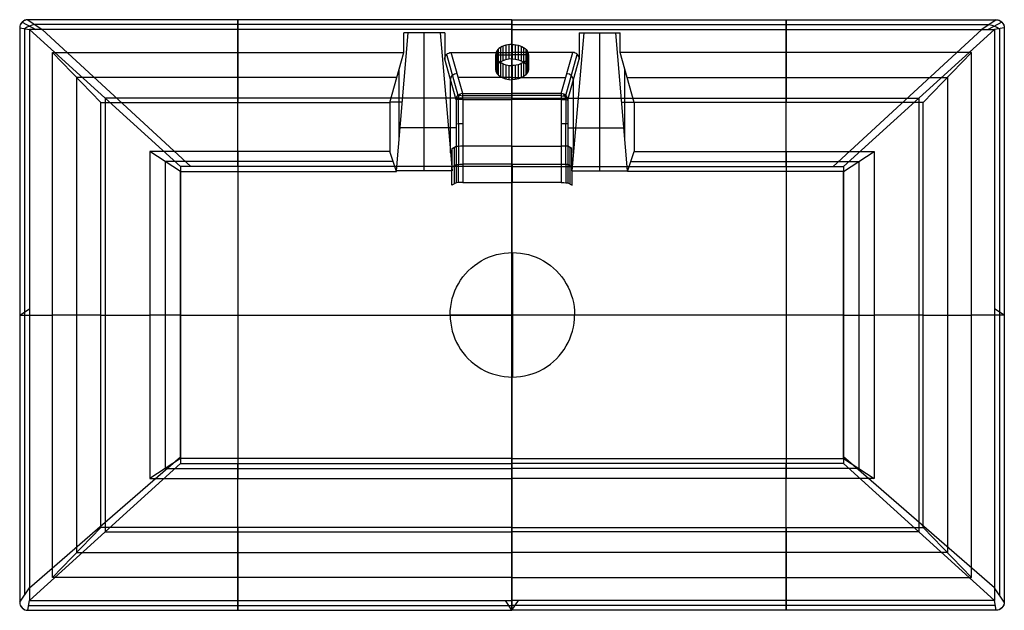
# Model space of a CAD drawing. Units: millimetres. Extents: x 139975 to 140575, y 298 to 658.
import ezdxf

# ---------------------------------------------------------------- set-up
doc = ezdxf.new("R2010")
doc.units = ezdxf.units.MM
doc.layers.add('Predefinito', color=7, linetype='Continuous', true_color=0x000000)

msp = doc.modelspace()

# ---------------------------------------------------------------- linework, layer by layer
at = {"layer": 'Predefinito'}
for p, q in [((139976.72, 656.28, 359.55), (139985.14, 651.74, 359.55)), ((139980.25, 657.74, 359.55), (139989.03, 651.74, 359.55)), ((140108.11, 657.74, 359.55), (139980.25, 657.74, 359.55)), ((139980.25, 657.74, 309.55), (139980.25, 657.74, 359.55)), ((140108.11, 654.74, 359.55), (139984.64, 654.74, 359.55)), ((140275.24, 657.74, 359.55), (140108.11, 657.74, 359.55)), ((140275.24, 657.74, 309.55), (140108.11, 657.74, 309.55)), ((140108.11, 657.74, 309.55), (140108.11, 637.74, 309.55)), ((140108.11, 657.74, 359.55), (140108.11, 657.74, 309.55)), ((140108.11, 651.74, 359.55), (140108.11, 657.74, 359.55)), ((140275.24, 657.74, 334.55), (140108.11, 657.74, 334.55)), ((140275.24, 654.74, 359.55), (140108.11, 654.74, 359.55)), ((140275.24, 657.74, 309.55), (140275.24, 637.74, 309.55)), ((140275.24, 657.74, 359.55), (140275.24, 657.74, 309.55)), ((140275.24, 651.74, 359.55), (140275.24, 657.74, 359.55)), ((140275.24, 657.74, 359.55), (140442.38, 657.74, 359.55)), ((140275.24, 657.74, 309.55), (140442.38, 657.74, 309.55)), ((140275.24, 637.74, 309.55), (140275.24, 657.74, 309.55)), ((140275.24, 657.74, 359.55), (140275.24, 657.74, 359.55)), ((140275.24, 637.74, 309.55), (140275.24, 657.74, 309.55)), ((140275.24, 657.74, 334.55), (140442.38, 657.74, 334.55)), ((140275.24, 657.74, 359.55), (140275.24, 657.74, 359.55)), ((140275.24, 654.74, 359.55), (140442.38, 654.74, 359.55)), ((140442.38, 657.74, 309.55), (140442.38, 637.74, 309.55)), ((140442.38, 657.74, 359.55), (140442.38, 657.74, 309.55)), ((140442.38, 657.74, 359.55), (140570.23, 657.74, 359.55)), ((140442.38, 651.74, 359.55), (140442.38, 657.74, 359.55)), ((140442.38, 654.74, 359.55), (140565.85, 654.74, 359.55)), ((140570.23, 657.74, 359.55), (140561.46, 651.74, 359.55)), ((140573.77, 656.28, 359.55), (140565.35, 651.74, 359.55)), ((140570.23, 657.74, 309.55), (140570.23, 657.74, 359.55)), ((139975.25, 652.74, 359.55), (139981.25, 651.74, 359.55)), ((139975.25, 652.74, 359.55), (139975.25, 302.74, 359.55)), ((139975.25, 652.74, 309.55), (139975.25, 652.74, 359.55)), ((139978.25, 652.24, 359.55), (139978.25, 307.06, 359.55)), ((139989.03, 651.74, 359.55), (139981.25, 651.74, 359.55)), ((139981.25, 651.74, 359.55), (140073.27, 568.24, 256.89)), ((139981.25, 651.74, 359.55), (139981.25, 311.38, 359.55)), ((140108.11, 651.74, 359.55), (139989.03, 651.74, 359.55)), ((139989.03, 651.74, 359.55), (140079.6, 568.24, 256.89)), ((140275.24, 651.74, 359.55), (140108.11, 651.74, 359.55)), ((140108.11, 568.24, 256.89), (140108.11, 651.74, 359.55)), ((140204.8, 565.54, 245.89), (140211.99, 649.74, 348.54)), ((140209.26, 637.74, 309.55), (140209.26, 649.74, 309.55)), ((140234.3, 649.74, 309.55), (140209.26, 649.74, 309.55)), ((140211.99, 649.74, 348.54), (140209.26, 649.74, 309.55)), ((140233.45, 649.74, 321.74), (140210.11, 649.74, 321.74)), ((140231.57, 649.74, 348.54), (140211.99, 649.74, 348.54)), ((140221.78, 649.74, 348.54), (140221.78, 649.74, 309.55)), ((140221.78, 565.54, 245.89), (140221.78, 649.74, 348.54)), ((140234.3, 649.74, 309.55), (140231.57, 649.74, 348.54)), ((140231.57, 649.74, 348.54), (140238.76, 565.54, 245.89)), ((140234.3, 649.74, 309.55), (140234.3, 633.69, 309.55)), ((140275.24, 633.78, 337.47), (140275.24, 651.74, 359.55)), ((140275.24, 651.74, 359.55), (140442.38, 651.74, 359.55)), ((140318.92, 649.74, 348.54), (140311.73, 565.54, 245.89)), ((140316.19, 649.74, 309.55), (140318.92, 649.74, 348.54)), ((140316.19, 649.74, 309.55), (140341.23, 649.74, 309.55)), ((140316.19, 649.74, 309.55), (140316.19, 633.69, 309.55)), ((140317.04, 649.74, 321.74), (140340.38, 649.74, 321.74)), ((140318.92, 649.74, 348.54), (140338.5, 649.74, 348.54)), ((140328.71, 649.74, 348.54), (140328.71, 649.74, 309.55)), ((140328.71, 565.54, 245.89), (140328.71, 649.74, 348.54)), ((140338.5, 649.74, 348.54), (140341.23, 649.74, 309.55)), ((140345.69, 565.54, 245.89), (140338.5, 649.74, 348.54)), ((140341.23, 637.74, 309.55), (140341.23, 649.74, 309.55)), ((140442.38, 568.24, 256.89), (140442.38, 651.74, 359.55)), ((140442.38, 651.74, 359.55), (140561.46, 651.74, 359.55)), ((140561.46, 651.74, 359.55), (140470.89, 568.24, 256.89)), ((140569.23, 651.74, 359.55), (140477.22, 568.24, 256.89)), ((140561.46, 651.74, 359.55), (140569.23, 651.74, 359.55)), ((140575.23, 652.74, 359.55), (140569.23, 651.74, 359.55)), ((140569.23, 651.74, 359.55), (140569.23, 311.38, 359.55)), ((140572.23, 652.24, 359.55), (140572.23, 307.06, 359.55)), ((140575.23, 652.74, 359.55), (140575.23, 302.74, 359.55)), ((140575.23, 652.74, 309.55), (140575.23, 652.74, 359.55)), ((140271.4, 642.22, 329.34), (140271.4, 633.3, 336.87)), ((140273.28, 642.59, 329.78), (140273.28, 633.66, 337.32)), ((140275.24, 642.72, 329.93), (140275.24, 629.82, 314.64)), ((140275.24, 642.72, 329.93), (140275.24, 633.78, 337.47)), ((140275.24, 629.82, 314.64), (140275.24, 642.72, 329.93)), ((140275.24, 642.72, 329.93), (140275.24, 633.78, 337.47)), ((140275.25, 629.82, 314.64), (140275.25, 642.72, 329.93)), ((140275.25, 642.72, 329.93), (140275.25, 633.78, 337.47)), ((140277.21, 642.59, 329.78), (140277.21, 633.66, 337.32)), ((140279.09, 642.22, 329.34), (140279.09, 633.3, 336.87)), ((139995.25, 637.74, 309.55), (140108.11, 637.74, 309.55)), ((139995.25, 317.74, 309.55), (139995.25, 637.74, 309.55)), ((140024.63, 607.32, 188.74), (139995.25, 637.74, 309.55)), ((140108.11, 637.74, 309.55), (140108.11, 607.32, 188.74)), ((140108.11, 637.74, 309.55), (140209.26, 637.74, 309.55)), ((140200.8, 607.32, 188.74), (140209.26, 637.74, 309.55)), ((140242.39, 611.62, 210.51), (140235.45, 636.56, 309.55)), ((140245.19, 612.78, 210.42), (140238.24, 637.74, 309.55)), ((140238.24, 637.74, 309.55), (140275.24, 637.74, 309.55)), ((140265.24, 636.27, 322.28), (140275.24, 636.27, 322.28)), ((140265.24, 636.27, 322.28), (140265.24, 627.47, 329.7)), ((140265.99, 638.72, 325.19), (140265.99, 629.86, 332.65)), ((140266.91, 639.84, 326.51), (140266.91, 630.96, 334)), ((140268.15, 640.82, 327.68), (140268.15, 631.92, 335.18)), ((140269.67, 641.62, 328.63), (140269.67, 632.71, 336.15)), ((140275.24, 637.74, 309.55), (140275.24, 612.78, 210.42)), ((140312.24, 637.74, 309.55), (140275.24, 637.74, 309.55)), ((140275.24, 612.78, 210.42), (140275.24, 637.74, 309.55)), ((140275.24, 612.78, 210.42), (140275.24, 637.74, 309.55)), ((140285.25, 636.27, 322.28), (140275.24, 636.27, 322.28)), ((140280.82, 641.62, 328.63), (140280.82, 632.71, 336.15)), ((140282.34, 640.82, 327.68), (140282.34, 631.92, 335.18)), ((140283.58, 639.84, 326.51), (140283.58, 630.96, 334)), ((140284.5, 638.72, 325.19), (140284.5, 629.86, 332.65)), ((140285.25, 636.27, 322.28), (140285.25, 627.47, 329.7)), ((140305.3, 612.78, 210.42), (140312.24, 637.74, 309.55)), ((140308.1, 611.62, 210.51), (140315.04, 636.56, 309.55)), ((140349.69, 607.32, 188.74), (140341.23, 637.74, 309.55)), ((140442.38, 637.74, 309.55), (140341.23, 637.74, 309.55)), ((140555.23, 637.74, 309.55), (140442.38, 637.74, 309.55)), ((140442.38, 637.74, 309.55), (140442.38, 607.32, 188.74)), ((140525.86, 607.32, 188.74), (140555.23, 637.74, 309.55)), ((140555.23, 317.74, 309.55), (140555.23, 637.74, 309.55)), ((140241.19, 608.9, 211.11), (140234.3, 633.69, 309.55)), ((140265.99, 633.82, 319.38), (140265.99, 625.07, 326.76)), ((140266.9, 632.71, 318.05), (140266.9, 623.98, 325.41)), ((140268.16, 631.71, 316.88), (140268.16, 623.01, 324.22)), ((140269.7, 630.9, 315.92), (140269.7, 622.21, 323.24)), ((140271.42, 630.31, 315.21), (140271.42, 621.63, 322.53)), ((140279.07, 630.31, 315.21), (140279.07, 621.63, 322.53)), ((140280.79, 630.9, 315.92), (140280.79, 622.21, 323.24)), ((140282.33, 631.71, 316.88), (140282.33, 623.01, 324.22)), ((140283.58, 632.71, 318.05), (140283.58, 623.98, 325.41)), ((140284.5, 633.82, 319.38), (140284.5, 625.07, 326.76)), ((140309.29, 608.9, 211.11), (140316.19, 633.69, 309.55)), ((140206.39, 584.2, 268.64), (140206.39, 627.44, 268.64)), ((140273.29, 629.95, 314.78), (140273.29, 621.28, 322.09)), ((140275.24, 629.82, 314.64), (140275.24, 629.82, 314.64)), ((140275.24, 629.82, 314.64), (140275.24, 621.15, 321.94)), ((140275.24, 621.15, 321.94), (140275.24, 629.82, 314.64)), ((140275.25, 629.82, 314.64), (140275.24, 629.82, 314.64)), ((140275.25, 629.82, 314.64), (140275.25, 621.15, 321.94)), ((140277.2, 629.95, 314.78), (140277.2, 621.28, 322.09)), ((140344.1, 584.2, 268.64), (140344.1, 627.44, 268.64)), ((140009.94, 622.53, 249.14), (140009.94, 332.95, 249.14)), ((140108.11, 622.53, 249.14), (140009.94, 622.53, 249.14)), ((140205.03, 622.53, 249.14), (140108.11, 622.53, 249.14)), ((140237.82, 576.52, 259.28), (140237.82, 621.03, 259.28)), ((140275.24, 622.53, 249.14), (140242.47, 622.53, 249.14)), ((140275.24, 622.53, 249.14), (140308.01, 622.53, 249.14)), ((140275.24, 621.15, 321.94), (140275.24, 621.15, 321.94)), ((140275.24, 568.24, 256.89), (140275.24, 621.15, 321.94)), ((140275.25, 621.15, 321.94), (140275.24, 621.15, 321.94)), ((140312.67, 576.52, 259.28), (140312.67, 621.03, 259.28)), ((140345.46, 622.53, 249.14), (140442.38, 622.53, 249.14)), ((140442.38, 622.53, 249.14), (140540.55, 622.53, 249.14)), ((140540.55, 622.53, 249.14), (140540.55, 332.95, 249.14)), ((140245.19, 612.78, 210.42), (140275.24, 612.78, 210.42)), ((140305.3, 612.78, 210.42), (140275.24, 612.78, 210.42)), ((140024.63, 607.32, 188.74), (140108.11, 607.32, 188.74)), ((140024.63, 348.16, 188.74), (140024.63, 607.32, 188.74)), ((140027.26, 609.99, 308.22), (140027.26, 345.49, 308.22)), ((140108.11, 609.99, 308.22), (140027.26, 609.99, 308.22)), ((140275.24, 609.99, 308.22), (140108.11, 609.99, 308.22)), ((140108.11, 577.32, 188.74), (140108.11, 607.32, 188.74)), ((140108.11, 607.32, 188.74), (140200.8, 607.32, 188.74)), ((140200.8, 607.32, 188.74), (140200.8, 577.32, 188.74)), ((140208.38, 607.49, 297.03), (140200.84, 607.49, 189.4)), ((140241.19, 608.9, 211.11), (140241.29, 580.55, 209.78)), ((140242.46, 609.03, 208.47), (140242.55, 580.68, 207.14)), ((140245.19, 611.44, 208.3), (140275.24, 611.44, 208.3)), ((140245.19, 609.09, 207.4), (140275.24, 609.09, 207.4)), ((140245.19, 609.09, 207.4), (140245.28, 580.74, 206.06)), ((140305.3, 611.44, 208.3), (140275.24, 611.44, 208.3)), ((140275.24, 609.99, 308.22), (140442.38, 609.99, 308.22)), ((140275.24, 580.74, 206.06), (140275.24, 609.09, 207.4)), ((140305.3, 609.09, 207.4), (140275.24, 609.09, 207.4)), ((140305.3, 609.09, 207.4), (140305.21, 580.74, 206.06)), ((140308.03, 609.03, 208.47), (140307.94, 580.68, 207.14)), ((140309.29, 608.9, 211.11), (140309.2, 580.55, 209.78)), ((140342.11, 607.49, 297.03), (140349.64, 607.49, 189.4)), ((140349.69, 607.32, 188.74), (140349.69, 577.32, 188.74)), ((140442.38, 607.32, 188.74), (140349.69, 607.32, 188.74)), ((140442.38, 609.99, 308.22), (140523.23, 609.99, 308.22)), ((140525.86, 607.32, 188.74), (140442.38, 607.32, 188.74)), ((140442.38, 577.32, 188.74), (140442.38, 607.32, 188.74)), ((140523.23, 609.99, 308.22), (140523.23, 345.49, 308.22)), ((140525.86, 348.16, 188.74), (140525.86, 607.32, 188.74)), ((140236.51, 591.85, 277.97), (140207.05, 591.85, 277.97)), ((140241.25, 591.85, 210.31), (140236.51, 591.85, 277.97)), ((140309.24, 591.85, 210.31), (140313.97, 591.85, 277.97)), ((140313.97, 591.85, 277.97), (140343.44, 591.85, 277.97)), ((140054.63, 577.32, 188.74), (140054.63, 378.16, 188.74)), ((140073.27, 565.24, 245.89), (140054.63, 577.32, 188.74)), ((140108.11, 577.32, 188.74), (140054.63, 577.32, 188.74)), ((140200.8, 577.32, 188.74), (140108.11, 577.32, 188.74)), ((140108.11, 577.32, 188.74), (140108.11, 565.24, 245.89)), ((140204.8, 565.24, 245.89), (140200.8, 577.32, 188.74)), ((140238.68, 556.95, 244.99), (140238.75, 579.23, 246.03)), ((140238.75, 579.23, 246.03), (140241.29, 580.55, 209.78)), ((140238.76, 575.24, 245.89), (140238.75, 579.23, 246.03)), ((140240.02, 579.89, 227.91), (140239.95, 557.61, 226.86)), ((140241.29, 580.55, 209.78), (140241.21, 558.27, 208.74)), ((140242.55, 580.68, 207.14), (140242.48, 558.4, 206.09)), ((140245.28, 580.74, 206.06), (140245.21, 558.46, 205.02)), ((140275.24, 580.74, 206.06), (140245.28, 580.74, 206.06)), ((140275.24, 580.74, 206.06), (140275.17, 558.46, 205.02)), ((140275.24, 580.74, 206.06), (140275.24, 558.46, 205.02)), ((140275.24, 580.74, 206.06), (140305.21, 580.74, 206.06)), ((140275.24, 580.74, 206.06), (140275.32, 558.46, 205.02)), ((140305.21, 580.74, 206.06), (140305.28, 558.46, 205.02)), ((140307.94, 580.68, 207.14), (140308.01, 558.4, 206.09)), ((140311.74, 579.23, 246.03), (140309.2, 580.55, 209.78)), ((140309.2, 580.55, 209.78), (140309.27, 558.27, 208.74)), ((140310.47, 579.89, 227.91), (140310.54, 557.61, 226.86)), ((140311.73, 575.24, 245.89), (140311.74, 579.23, 246.03)), ((140311.81, 556.95, 244.99), (140311.74, 579.23, 246.03)), ((140345.69, 565.24, 245.89), (140349.69, 577.32, 188.74)), ((140349.69, 577.32, 188.74), (140442.38, 577.32, 188.74)), ((140442.38, 577.32, 188.74), (140495.86, 577.32, 188.74)), ((140442.38, 577.32, 188.74), (140442.38, 565.24, 245.89)), ((140477.22, 565.24, 245.89), (140495.86, 577.32, 188.74)), ((140495.86, 577.32, 188.74), (140495.86, 378.16, 188.74)), ((140063.95, 571.28, 217.31), (140063.95, 384.2, 217.31)), ((140108.11, 571.28, 217.31), (140063.95, 571.28, 217.31)), ((140202.8, 571.28, 217.31), (140108.11, 571.28, 217.31)), ((140238.76, 565.54, 245.89), (140238.76, 575.24, 245.89)), ((140311.73, 565.54, 245.89), (140311.73, 575.24, 245.89)), ((140347.69, 571.28, 217.31), (140442.38, 571.28, 217.31)), ((140442.38, 571.28, 217.31), (140486.54, 571.28, 217.31)), ((140486.54, 571.28, 217.31), (140486.54, 384.2, 217.31)), ((140073.27, 568.24, 256.89), (140073.27, 387.24, 256.89)), ((140108.11, 568.24, 256.89), (140073.27, 568.24, 256.89)), ((140073.27, 565.24, 245.89), (140108.11, 565.24, 245.89)), ((140073.27, 390.24, 245.89), (140073.27, 565.24, 245.89)), ((140275.24, 568.24, 256.89), (140108.11, 568.24, 256.89)), ((140108.11, 568.24, 256.89), (140108.11, 387.24, 256.89)), ((140108.11, 565.24, 245.89), (140204.8, 565.24, 245.89)), ((140204.8, 565.24, 245.89), (140204.8, 565.54, 245.89)), ((140238.76, 565.54, 245.89), (140204.8, 565.54, 245.89)), ((140238.71, 568.09, 245.51), (140241.25, 569.41, 209.26)), ((140275.24, 569.6, 205.54), (140245.24, 569.6, 205.54)), ((140275.24, 569.6, 205.54), (140305.25, 569.6, 205.54)), ((140275.24, 568.24, 256.89), (140275.24, 387.24, 256.89)), ((140275.24, 568.24, 256.89), (140442.38, 568.24, 256.89)), ((140275.24, 387.24, 256.89), (140275.24, 568.24, 256.89)), ((140275.24, 387.24, 256.89), (140275.24, 568.24, 256.89)), ((140311.78, 568.09, 245.51), (140309.24, 569.41, 209.26)), ((140311.73, 565.54, 245.89), (140345.69, 565.54, 245.89)), ((140345.69, 565.24, 245.89), (140345.69, 565.54, 245.89)), ((140442.38, 565.24, 245.89), (140345.69, 565.24, 245.89)), ((140442.38, 568.24, 256.89), (140442.38, 387.24, 256.89)), ((140442.38, 568.24, 256.89), (140477.22, 568.24, 256.89)), ((140477.22, 565.24, 245.89), (140442.38, 565.24, 245.89)), ((140477.22, 568.24, 256.89), (140477.22, 387.24, 256.89)), ((140477.22, 390.24, 245.89), (140477.22, 565.24, 245.89)), ((140241.21, 558.27, 208.74), (140238.68, 556.95, 244.99)), ((140245.21, 558.46, 205.02), (140275.24, 558.46, 205.02)), ((140305.28, 558.46, 205.02), (140275.24, 558.46, 205.02)), ((140309.27, 558.27, 208.74), (140311.81, 556.95, 244.99)), ((139975.25, 477.74, 359.55), (139981.25, 481.56, 359.55)), ((140575.23, 477.74, 359.55), (140569.23, 481.56, 359.55)), ((139975.25, 477.74, 309.55), (139995.25, 477.74, 309.55)), ((140024.63, 477.74, 188.74), (139995.25, 477.74, 309.55)), ((140024.63, 477.74, 188.74), (140054.63, 477.74, 188.74)), ((140073.27, 477.74, 245.89), (140054.63, 477.74, 188.74)), ((140073.27, 477.74, 256.89), (140108.11, 477.74, 256.89)), ((140108.11, 477.74, 256.89), (140275.24, 477.74, 256.89)), ((140442.38, 477.74, 256.89), (140275.24, 477.74, 256.89)), ((140477.22, 477.74, 256.89), (140442.38, 477.74, 256.89)), ((140477.22, 477.74, 245.89), (140495.86, 477.74, 188.74)), ((140525.86, 477.74, 188.74), (140495.86, 477.74, 188.74)), ((140525.86, 477.74, 188.74), (140555.23, 477.74, 309.55)), ((140575.23, 477.74, 309.55), (140555.23, 477.74, 309.55)), ((139981.25, 311.38, 359.55), (140073.27, 391.21, 256.89)), ((140073.27, 390.24, 245.89), (140054.63, 378.16, 188.74)), ((140108.11, 390.24, 245.89), (140073.27, 390.24, 245.89)), ((140275.24, 390.24, 245.89), (140108.11, 390.24, 245.89)), ((140108.11, 390.24, 245.89), (140108.11, 378.16, 188.74)), ((140275.24, 390.24, 245.89), (140275.24, 378.16, 188.74)), ((140275.24, 390.24, 245.89), (140442.38, 390.24, 245.89)), ((140275.24, 390.24, 245.89), (140275.24, 378.16, 188.74)), ((140275.24, 390.24, 245.89), (140275.24, 378.16, 188.74)), ((140442.38, 390.24, 245.89), (140477.22, 390.24, 245.89)), ((140442.38, 390.24, 245.89), (140442.38, 378.16, 188.74)), ((140569.23, 311.38, 359.55), (140477.22, 391.21, 256.89)), ((140477.22, 390.24, 245.89), (140495.86, 378.16, 188.74)), ((139981.25, 303.74, 359.55), (140073.27, 387.24, 256.89)), ((140063.95, 384.2, 217.31), (140108.11, 384.2, 217.31)), ((140073.27, 387.24, 256.89), (140108.11, 387.24, 256.89)), ((140108.11, 387.24, 256.89), (140275.24, 387.24, 256.89)), ((140108.11, 303.74, 359.55), (140108.11, 387.24, 256.89)), ((140108.11, 384.2, 217.31), (140275.24, 384.2, 217.31)), ((140275.24, 303.74, 359.55), (140275.24, 387.24, 256.89)), ((140442.38, 387.24, 256.89), (140275.24, 387.24, 256.89)), ((140442.38, 384.2, 217.31), (140275.24, 384.2, 217.31)), ((140477.22, 387.24, 256.89), (140442.38, 387.24, 256.89)), ((140442.38, 303.74, 359.55), (140442.38, 387.24, 256.89)), ((140486.54, 384.2, 217.31), (140442.38, 384.2, 217.31)), ((140569.23, 303.74, 359.55), (140477.22, 387.24, 256.89)), ((140054.63, 378.16, 188.74), (140108.11, 378.16, 188.74)), ((140108.11, 348.16, 188.74), (140108.11, 378.16, 188.74)), ((140108.11, 378.16, 188.74), (140275.24, 378.16, 188.74)), ((140275.24, 348.16, 188.74), (140275.24, 378.16, 188.74)), ((140442.38, 378.16, 188.74), (140275.24, 378.16, 188.74)), ((140275.24, 378.16, 188.74), (140275.24, 348.16, 188.74)), ((140275.24, 378.16, 188.74), (140275.24, 348.16, 188.74)), ((140495.86, 378.16, 188.74), (140442.38, 378.16, 188.74)), ((140442.38, 348.16, 188.74), (140442.38, 378.16, 188.74)), ((140024.63, 348.16, 188.74), (139995.25, 317.74, 309.55)), ((140108.11, 348.16, 188.74), (140024.63, 348.16, 188.74)), ((140275.24, 348.16, 188.74), (140108.11, 348.16, 188.74)), ((140108.11, 348.16, 188.74), (140108.11, 317.74, 309.55)), ((140275.24, 348.16, 188.74), (140275.24, 317.74, 309.55)), ((140275.24, 348.16, 188.74), (140442.38, 348.16, 188.74)), ((140275.24, 348.16, 188.74), (140275.24, 317.74, 309.55)), ((140275.24, 348.16, 188.74), (140275.24, 317.74, 309.55)), ((140442.38, 348.16, 188.74), (140525.86, 348.16, 188.74)), ((140442.38, 348.16, 188.74), (140442.38, 317.74, 309.55)), ((140525.86, 348.16, 188.74), (140555.23, 317.74, 309.55)), ((140027.26, 345.49, 308.22), (140108.11, 345.49, 308.22)), ((140108.11, 345.49, 308.22), (140275.24, 345.49, 308.22)), ((140442.38, 345.49, 308.22), (140275.24, 345.49, 308.22)), ((140523.23, 345.49, 308.22), (140442.38, 345.49, 308.22)), ((140009.94, 332.95, 249.14), (140108.11, 332.95, 249.14)), ((140108.11, 332.95, 249.14), (140275.24, 332.95, 249.14)), ((140442.38, 332.95, 249.14), (140275.24, 332.95, 249.14)), ((140540.55, 332.95, 249.14), (140442.38, 332.95, 249.14)), ((140108.11, 317.74, 309.55), (139995.25, 317.74, 309.55)), ((140275.24, 317.74, 309.55), (140108.11, 317.74, 309.55)), ((140108.11, 317.74, 309.55), (140108.11, 297.74, 309.55)), ((140275.24, 317.74, 309.55), (140275.24, 297.74, 309.55)), ((140275.24, 317.74, 309.55), (140442.38, 317.74, 309.55)), ((140275.24, 297.74, 309.55), (140275.24, 317.74, 309.55)), ((140275.24, 297.74, 309.55), (140275.24, 317.74, 309.55)), ((140442.38, 317.74, 309.55), (140442.38, 297.74, 309.55)), ((140442.38, 317.74, 309.55), (140555.23, 317.74, 309.55)), ((139975.25, 302.74, 359.55), (139981.25, 311.38, 359.55)), ((139981.25, 311.38, 359.55), (139981.25, 303.74, 359.55)), ((140575.23, 302.74, 359.55), (140569.23, 311.38, 359.55)), ((140569.23, 311.38, 359.55), (140569.23, 303.74, 359.55)), ((139975.25, 302.74, 309.55), (139975.25, 302.74, 359.55)), ((139980.25, 297.74, 359.55), (139981.25, 303.74, 359.55)), ((139980.75, 300.74, 359.55), (140108.11, 300.74, 359.55)), ((139981.25, 303.74, 359.55), (140108.11, 303.74, 359.55)), ((140108.11, 303.74, 359.55), (140275.24, 303.74, 359.55)), ((140108.11, 297.74, 359.55), (140108.11, 303.74, 359.55)), ((140108.11, 300.74, 359.55), (140275.24, 300.74, 359.55)), ((140275.24, 297.74, 359.55), (140271.36, 303.74, 359.55)), ((140275.24, 297.74, 359.55), (140275.24, 303.74, 359.55)), ((140442.38, 303.74, 359.55), (140275.24, 303.74, 359.55)), ((140275.24, 297.74, 359.55), (140279.13, 303.74, 359.55)), ((140442.38, 300.74, 359.55), (140275.24, 300.74, 359.55)), ((140569.23, 303.74, 359.55), (140442.38, 303.74, 359.55)), ((140442.38, 297.74, 359.55), (140442.38, 303.74, 359.55)), ((140569.73, 300.74, 359.55), (140442.38, 300.74, 359.55)), ((140570.23, 297.74, 359.55), (140569.23, 303.74, 359.55)), ((140575.23, 302.74, 309.55), (140575.23, 302.74, 359.55)), ((139980.25, 297.74, 359.55), (140108.11, 297.74, 359.55)), ((139980.25, 297.74, 309.55), (139980.25, 297.74, 359.55)), ((139980.25, 297.74, 309.55), (140108.11, 297.74, 309.55)), ((139980.25, 297.74, 334.55), (140108.11, 297.74, 334.55)), ((140108.11, 297.74, 309.55), (140108.11, 297.74, 359.55)), ((140108.11, 297.74, 359.55), (140275.24, 297.74, 359.55)), ((140108.11, 297.74, 309.55), (140275.24, 297.74, 309.55)), ((140108.11, 297.74, 334.55), (140275.24, 297.74, 334.55)), ((140275.24, 297.74, 309.55), (140275.24, 297.74, 359.55)), ((140442.38, 297.74, 359.55), (140275.24, 297.74, 359.55)), ((140442.38, 297.74, 309.55), (140275.24, 297.74, 309.55)), ((140442.38, 297.74, 334.55), (140275.24, 297.74, 334.55)), ((140570.23, 297.74, 359.55), (140442.38, 297.74, 359.55)), ((140570.23, 297.74, 309.55), (140442.38, 297.74, 309.55)), ((140442.38, 297.74, 309.55), (140442.38, 297.74, 359.55)), ((140570.23, 297.74, 334.55), (140442.38, 297.74, 334.55)), ((140570.23, 297.74, 309.55), (140570.23, 297.74, 359.55))]:
    msp.add_line(p, q, dxfattribs=at)
for points in [[(140108.11, 657.74), (139980.25, 657.74, 0.414214), (139975.25, 652.74), (139975.25, 302.74, 0.414214), (139980.25, 297.74)], [(140108.11, 657.74), (139980.25, 657.74, 0.414214), (139975.25, 652.74), (139975.25, 302.74, 0.414214), (139980.25, 297.74)], [(140442.38, 657.74), (140570.23, 657.74, -0.414214), (140575.23, 652.74), (140575.23, 302.74, -0.414214), (140570.23, 297.74)], [(140442.38, 657.74), (140570.23, 657.74, -0.414214), (140575.23, 652.74), (140575.23, 302.74, -0.414214), (140570.23, 297.74)]]:
    msp.add_lwpolyline(points, format="xyb", dxfattribs=at)
for centre, radius, start, end in [((139980.25, 652.74, 359.55), 5, 90, 180), ((139986.98, 639.36, 359.55), 15.56, 98.63635, 124.10846), ((140312.2, 633.76, 309.55), 3.99, 359.00938, 89.3703), ((140275.47, 477.8, 263.55), 37.89, 179.91167, 0.08833), ((139980.25, 302.74, 359.55), 5, 180, 270)]:
    msp.add_arc(centre, radius, start, end, dxfattribs=at)
at = {"layer": 'Predefinito', "extrusion": (0, 0, -1)}
for centre, radius, start, end in [((-140563.51, 639.36, -359.55), 15.56, 98.63635, 124.10846), ((-140570.23, 652.74, -359.55), 5, 90, 180), ((-140238.29, 633.76, -309.55), 3.99, 359.00938, 89.3703), ((-140275.47, 477.91, -263.55), 37.89, 359.91167, 180.08833), ((-140570.23, 302.74, -359.55), 5, 180, 270)]:
    msp.add_arc(centre, radius, start, end, dxfattribs=at)
at = {"layer": 'Predefinito', "extrusion": (-8.00285e-11, -0.764505, 0.644618)}
msp.add_arc((140275.24, 656.54, -278.68), 10, 89.97428, 269.98918, dxfattribs=at)
at = {"layer": 'Predefinito', "extrusion": (-8.00285e-11, 0.764505, -0.644618)}
msp.add_arc((-140275.25, 656.54, 278.68), 10, 89.97428, 269.98918, dxfattribs=at)
at = {"layer": 'Predefinito', "extrusion": (-8.30782e-15, -0.775793, 0.630987)}
msp.add_arc((140275.24, 651.71, -278.75), 10, 89.98325, 269.98021, dxfattribs=at)
at = {"layer": 'Predefinito', "extrusion": (-8.30782e-15, 0.775793, -0.630987)}
msp.add_arc((-140275.25, 651.71, 278.75), 10, 89.98325, 269.98021, dxfattribs=at)
at = {"layer": 'Predefinito', "extrusion": (0.067746, -0.243586, -0.96751)}
msp.add_arc((135280.04, 35843.39, 9098.16), 4, 196.03769, 285.06054, dxfattribs=at)
at = {"layer": 'Predefinito', "extrusion": (0.067746, 0.243586, 0.96751)}
msp.add_arc((-135011.65, -36887.24, 9907.95), 4, 196.03769, 285.06054, dxfattribs=at)
at = {"layer": 'Predefinito', "extrusion": (0.067746, -0.243587, -0.96751)}
msp.add_arc((135280.05, 35843.35, 9148.17), 4, 196.03775, 285.06054, dxfattribs=at)
at = {"layer": 'Predefinito', "extrusion": (0.780536, 0, -0.625111)}
msp.add_arc((608.9, 87833.75, 109334), 3.99, 271.84265, 337.34154, dxfattribs=at)
at = {"layer": 'Predefinito', "extrusion": (-1, 9.85409e-07, 8.05924e-07)}
msp.add_arc((-609.04, 211.5, -140245.18), 4, 194.13145, 267.312, dxfattribs=at)
at = {"layer": 'Predefinito', "extrusion": (-1, 0, 0)}
msp.add_arc((-608.9, 211.39, -140275.24), 4, 194.13146, 267.312, dxfattribs=at)
at = {"layer": 'Predefinito', "extrusion": (0.067746, 0.243587, 0.96751)}
msp.add_arc((-135011.66, -36887.2, 9857.93), 4, 196.03775, 285.06054, dxfattribs=at)
at = {"layer": 'Predefinito', "extrusion": (-1, -9.85409e-07, -8.05924e-07)}
msp.add_arc((-608.77, 211.28, -140305.3), 4, 194.13145, 267.312, dxfattribs=at)
at = {"layer": 'Predefinito', "extrusion": (0.780536, 0, 0.625111)}
msp.add_arc((608.9, -87541.33, 109645.81), 3.99, 271.84265, 337.34154, dxfattribs=at)
at = {"layer": 'Predefinito', "extrusion": (-0.003284, 0.998894, 0.046897)}
for centre in [(-140246.43, 204.22, 157.61), (-140246.28, 204.22, 106.93)]:
    msp.add_arc(centre, 4, 269.99117, 355.99023, dxfattribs=at)
at = {"layer": 'Predefinito', "extrusion": (0.397124, 0.772277, 0.495864)}
msp.add_arc((-124442.95, -31887.11, 56269.81), 4, 284.30132, 347.08612, dxfattribs=at)
at = {"layer": 'Predefinito', "extrusion": (1, 0, 0)}
msp.add_arc((608.9, 211.39, 140275.24), 4, 272.688, 272.80525, dxfattribs=at)
msp.add_arc((608.9, 211.39, 140275.24), 4, 272.688, 272.80525, dxfattribs=at)
at = {"layer": 'Predefinito', "extrusion": (0.397124, -0.772277, -0.495864)}
msp.add_arc((125053.33, 31730.86, 55143.55), 4, 284.30132, 347.08612, dxfattribs=at)
at = {"layer": 'Predefinito', "extrusion": (-0.003284, -0.998894, -0.046897)}
for centre in [(140302.54, 160.97, -1078.87), (140302.69, 160.97, -1028.19)]:
    msp.add_arc(centre, 4, 269.99117, 355.99023, dxfattribs=at)
at = {"layer": 'Predefinito', "extrusion": (0.003284, -0.998894, -0.046897)}
for centre in [(140246.43, 204.22, -142.9), (140246.43, 204.22, -129.23), (140246.36, 204.22, -118.08)]:
    msp.add_arc(centre, 4, 184.00977, 270.00883, dxfattribs=at)
at = {"layer": 'Predefinito', "extrusion": (0.003284, 0.998894, 0.046897)}
for centre in [(-140302.54, 160.97, 1064.16), (-140302.54, 160.97, 1050.49), (-140302.62, 160.97, 1039.34)]:
    msp.add_arc(centre, 4, 184.00977, 270.00883, dxfattribs=at)
at = {"layer": 'Predefinito'}
for points, weights, knots in [([(140275.47, 439.91, 263.55), (140275.47, 439.91, 262.22), (140275.47, 477.85, 262.22), (140275.47, 515.8, 262.22), (140275.47, 515.8, 263.55), (140275.47, 515.8, 264.88), (140275.47, 477.85, 264.88), (140275.47, 439.91, 264.88), (140275.47, 439.91, 263.55)], [1, 0.707106781187, 1, 0.707106781187, 1, 0.707106781187, 1, 0.707106781187, 1], [0, 0, 0, 1.570796, 1.570796, 3.141593, 3.141593, 4.712389, 4.712389, 6.283185, 6.283185, 6.283185]), ([(140237.58, 477.85, 263.55), (140237.58, 477.85, 262.22), (140275.47, 477.85, 262.22), (140313.36, 477.85, 262.22), (140313.36, 477.85, 263.55)], [1, 0.707106781187, 1, 0.707106781187, 1], [-1.570796, -1.570796, -1.570796, 0, 0, 1.570796, 1.570796, 1.570796]), ([(140237.58, 477.85, 263.55), (140237.58, 477.85, 264.88), (140275.47, 477.85, 264.88), (140313.36, 477.85, 264.88), (140313.36, 477.85, 263.55)], [1, 0.707106781187, 1, 0.707106781187, 1], [-1.570796, -1.570796, -1.570796, 0, 0, 1.570796, 1.570796, 1.570796])]:
    msp.add_rational_spline(points, weights, degree=2, knots=knots, dxfattribs=at)

doc.saveas('drawing.dxf')
